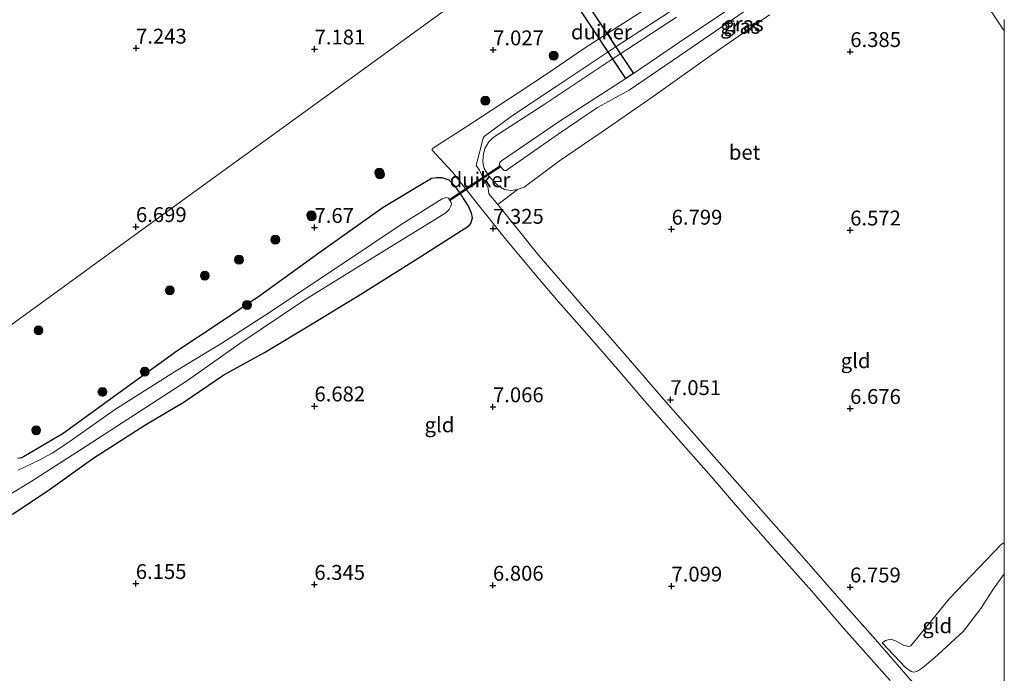
# Model space of a CAD drawing. Units: metres. Extents: x 208677 to 210008, y 456248 to 462501.
# Drawn here: x 209835 to 210000, y 458133 to 458243 of the extents above; entities that cross this region are included whole.
import ezdxf
from ezdxf.enums import TextEntityAlignment as Align

# ---------------------------------------------------------------- set-up
doc = ezdxf.new("R2010")
doc.units = ezdxf.units.M
doc.layers.get('0').update_dxf_attribs({"lineweight": 25})
for name, color, linetype, lineweight in [('B-ME-GR-BOOM-S-B1', 93, 'Continuous', 18), ('B-ME-GW-KRUINLIJN-L-B1', 93, 'Continuous', 18), ('B-ME-GW-TEENLIJN-L-B1', 93, 'Continuous', 18), ('B-ME-IE-GRASLAND-GV-B6', 93, 'Continuous', 18), ('B-ME-IE-GRONDWERKLIJN-GROND_INGERICHT-GV-B6', 253, 'Continuous', 18), ('B-ME-IE-HULPGEOMETRIE-L-B1', 53, 'Continuous', 18), ('B-ME-OG-WATER-GV-B6', 153, 'Continuous', 18), ('B-ME-VH-VERH_SOORT-BETON-OVERIG-GV-B6', 8, 'IE-TERREINAFSCHEIDING-NATUURLIJK-HOUTWAL', 18)]:
    doc.layers.add(name, color=color, linetype=linetype, lineweight=lineweight)
for name, color, linetype in [('B-ME-GW-HOOGTEPUNT-S-B1', 10, 'Continuous'), ('B-ME-GW-INSTEEKWATERGANG-L-B1', 10, 'Continuous'), ('B-ME-KW-DUIKER-GV-B6', 10, 'Continuous')]:
    doc.layers.add(name, color=color, linetype=linetype)
doc.styles.add('NLCS-ISO', font='NLCS-ISO.TTF')
doc.linetypes.add('IE-TERREINAFSCHEIDING-NATUURLIJK-HOUTWAL', pattern='A,7,-1.5,[67,NLCS.SHX,S=0.75,R=45,X=0,Y=0],-1.5,7,-1.5,[70,NLCS.SHX,S=0.75,R=0,X=0,Y=0],-1.5', length=20)

# ---------------------------------------------------------------- blocks, each defined once
blk = doc.blocks.new('hoogtepunt')
for p, q in [((-0.5, 0), (0.5, 0)), ((0, 0.5), (0, -0.5))]:
    blk.add_line(p, q)
blk = doc.blocks.new('boom')
h = blk.add_hatch(color=256)
edge = h.paths.add_edge_path()
edge.add_arc((0, 0), 0.75, 0, 360)
blk.add_circle((0, 0), 0.75)

msp = doc.modelspace()

# ---------------------------------------------------------------- linework, layer by layer
at = {"layer": 'B-ME-GW-INSTEEKWATERGANG-L-B1'}
msp.add_polyline3d([(209833.3658, 458160.2086, 6.0594), (209839.3647, 458164.2101, 6.2178), (209847.0267, 458169.6744, 6.2178), (209855.613, 458175.2058, 6.3234), (209862.219, 458179.1213, 6.4818), (209868.8716, 458183.6248, 6.7458), (209875.7168, 458187.3829, 6.8514), (209883.6877, 458192.2212, 6.957), (209892.1756, 458197.3673, 7.3266), (209901.5065, 458203.2507, 7.3794), (209910.0619, 458208.7, 7.5378), (209910.3938, 458209.0701, 7.5378), (209910.6295, 458210.0401, 7.5378), (209910.4925, 458210.8298, 7.5378), (209909.9717, 458212.0296, 7.5378), (209908.2511, 458214.6685, 7.4322), (209907.6281, 458215.4784, 7.4322), (209906.7216, 458216.3559, 7.485), (209905.5714, 458216.7423, 7.5378), (209904.625, 458216.7692, 7.5906), (209903.7496, 458216.6548, 7.5906), (209895.6687, 458211.762, 7.5906), (209884.827, 458204.1142, 7.3794), (209874.9215, 458196.9125, 7.1682), (209868.0972, 458192.3425, 7.0098), (209860.9777, 458187.6474, 7.0098), (209853.6707, 458182.3356, 6.957), (209841.9075, 458173.7919, 6.3762), (209835.2335, 458169.8769, 6.3234), (209834.8878, 458169.7166, 6.3234), (209834.2498, 458169.5992, 6.3234)], dxfattribs=at)
at = {"layer": 'B-ME-GW-KRUINLIJN-L-B1'}
for points in [[(210000, 458241.4942, 6.1748), (209995.9097, 458247.6632, 6.1748)], [(209960.5404, 458244.1563, 6.5389), (209950.9237, 458237.4939, 6.7501), (209940.9871, 458230.4664, 6.9085), (209933.0147, 458224.9195, 7.0669), (209925.2817, 458219.643, 7.3309), (209919.3373, 458215.195, 7.3309), (209918.1861, 458214.796, 7.3309), (209917.0711, 458214.6319, 7.3309), (209916.0185, 458214.8257, 7.3837), (209914.9472, 458215.4502, 7.3837), (209913.3785, 458217.0407, 7.3837), (209912.6019, 458218.3385, 7.3837), (209912.369, 458219.3743, 7.3837), (209912.4196, 458220.5169, 7.3837), (209912.7494, 458221.6942, 7.4365), (209913.3806, 458222.8241, 7.5421), (209914.1379, 458223.5462, 7.5421), (209922.5378, 458228.9985, 7.7005), (209933.7754, 458236.4759, 7.5949), (209944.9525, 458243.8063, 7.5949)], [(209979.48, 458138.5946, 7.0357), (209983.3964, 458134.4404, 7.1729), (209984.3519, 458133.7692, 7.1729), (209984.7943, 458133.6699, 7.1729), (209985.392, 458133.8413, 7.2187), (209986.2286, 458134.3709, 7.2187), (209988.2728, 458136.0523, 7.2644), (209993.0692, 458140.4887, 7.1729), (209996.0682, 458144.3609, 7.2644), (209998.0518, 458147.49, 7.2644), (210000, 458150.1889, 7.1666)]]:
    msp.add_polyline3d(points, dxfattribs=at)
at = {"layer": 'B-ME-GW-TEENLIJN-L-B1'}
msp.add_polyline3d([(210000, 458155.48, 6.6239), (209999.403, 458155.0586, 6.6239), (209990.7695, 458146.0352, 6.6239), (209984.2892, 458138.0648, 6.6239), (209983.9502, 458137.9989, 6.6239), (209983.0483, 458138.2316, 6.6239), (209981.7315, 458138.9504, 6.6239), (209980.9539, 458139.1911, 6.6697), (209980.013, 458138.9873, 6.9442), (209979.48, 458138.5946, 7.0357)], dxfattribs=at)
at = {"layer": 'B-ME-IE-GRASLAND-GV-B6'}
for points in [[(209958.9309, 458248.6744, 5.4246), (209945.4265, 458239.5968, 5.4246), (209937.6766, 458234.305, 5.4246), (209936.4255, 458233.4738, 5.4246), (209925.4004, 458226.3468, 5.4246), (209915.5337, 458219.6422, 5.4246), (209915.2256, 458219.3308, 5.4246), (209915.1484, 458218.9708, 5.4246), (209915.7249, 458218.2101, 5.4246), (209915.9513, 458218.0102, 5.4246), (209916.3177, 458218.0254, 5.4246), (209925.0312, 458224.086, 5.4246), (209931.6599, 458228.6106, 5.4246), (209936.9727, 458231.4982, 5.4246), (209946.6891, 458238.1191, 5.4246), (209958.9712, 458246.5958, 5.4246)], [(210000, 458243.4068, 5.4246), (210000, 458241.4942, 6.1748), (209995.9097, 458247.6632, 6.1748)], [(209944.9525, 458243.8063, 7.5949), (209933.7754, 458236.4759, 7.5949), (209922.5378, 458228.9985, 7.7005), (209914.1379, 458223.5462, 7.5421), (209913.3806, 458222.8241, 7.5421), (209912.7494, 458221.6942, 7.4365), (209912.4196, 458220.5169, 7.3837), (209912.369, 458219.3743, 7.3837), (209912.6019, 458218.3385, 7.3837), (209913.3785, 458217.0407, 7.3837), (209914.9472, 458215.4502, 7.3837), (209916.0185, 458214.8257, 7.3837), (209917.0711, 458214.6319, 7.3309), (209918.1861, 458214.796, 7.3309), (209914.8838, 458212.2593, 7.4567), (209913.4088, 458214.0722, 7.4839), (209913.3087, 458215.0354, 7.4839), (209911.8264, 458218.0631, 7.5183), (209911.2847, 458218.8275, 7.5183), (209912.4211, 458223.415, 7.5355), (209912.62, 458223.7222, 7.5355), (209917.3843, 458227.2723, 7.6043), (209924.7163, 458232.1488, 7.6043), (209934.812, 458238.8287, 7.6043), (209946.5311, 458246.4764, 7.5355)], [(209960.5404, 458244.1563, 6.5389), (209950.9237, 458237.4939, 6.7501), (209940.9871, 458230.4664, 6.9085), (209933.0147, 458224.9195, 7.0669), (209925.2817, 458219.643, 7.3309), (209919.3373, 458215.195, 7.3309), (209918.1861, 458214.796, 7.3309), (209917.0711, 458214.6319, 7.3309), (209916.0185, 458214.8257, 7.3837), (209914.9472, 458215.4502, 7.3837), (209913.3785, 458217.0407, 7.3837), (209912.6019, 458218.3385, 7.3837), (209912.369, 458219.3743, 7.3837), (209912.4196, 458220.5169, 7.3837), (209912.7494, 458221.6942, 7.4365), (209913.3806, 458222.8241, 7.5421), (209914.1379, 458223.5462, 7.5421), (209922.5378, 458228.9985, 7.7005), (209933.7754, 458236.4759, 7.5949), (209944.9525, 458243.8063, 7.5949)], [(209834.2498, 458169.5992, 6.3234), (209834.8878, 458169.7166, 6.3234), (209835.2335, 458169.8769, 6.3234), (209841.9075, 458173.7919, 6.3762), (209853.6707, 458182.3356, 6.957), (209860.9777, 458187.6474, 7.0098), (209868.0972, 458192.3425, 7.0098), (209874.9215, 458196.9125, 7.1682), (209884.827, 458204.1142, 7.3794), (209895.6687, 458211.762, 7.5906), (209903.7496, 458216.6548, 7.5906), (209904.625, 458216.7692, 7.5906), (209905.5714, 458216.7423, 7.5378), (209906.7216, 458216.3559, 7.485), (209907.6281, 458215.4784, 7.4322), (209908.2511, 458214.6685, 7.4322), (209909.9717, 458212.0296, 7.5378), (209910.4925, 458210.8298, 7.5378), (209910.6295, 458210.0401, 7.5378), (209910.3938, 458209.0701, 7.5378), (209910.0619, 458208.7, 7.5378), (209901.5065, 458203.2507, 7.3794), (209892.1756, 458197.3673, 7.3266), (209883.6877, 458192.2212, 6.957), (209875.7168, 458187.3829, 6.8514), (209868.8716, 458183.6248, 6.7458), (209862.219, 458179.1213, 6.4818), (209855.613, 458175.2058, 6.3234), (209847.0267, 458169.6744, 6.2178), (209839.3647, 458164.2101, 6.2178), (209833.3658, 458160.2086, 6.0594)], [(209830.1656, 458161.9179, 5.3532), (209836.5107, 458165.6918, 5.3532), (209845.75, 458171.662, 5.3532), (209862.7524, 458182.6955, 5.3532), (209871.5621, 458188.914, 5.3532), (209882.4668, 458196.285, 5.3532), (209892.628, 458202.5518, 5.3532), (209906.1826, 458210.906, 5.3532), (209906.7256, 458211.4376, 5.3532), (209906.9622, 458211.8688, 5.3532), (209907.1343, 458212.3002, 5.3532), (209907.0886, 458212.6469, 5.3532), (209906.6271, 458213.3244, 5.3532), (209906.2197, 458213.4622, 5.3532), (209905.5726, 458213.2509, 5.3532), (209898.6918, 458208.8995, 5.3532), (209888.8155, 458202.3039, 5.3532), (209875.9161, 458193.7346, 5.3532), (209868.541, 458188.9841, 5.3532), (209860.5819, 458184.1636, 5.3532), (209850.5241, 458177.773, 5.3532), (209842.4725, 458172.0974, 5.3532), (209840.0357, 458170.4983, 5.3532), (209837.8398, 458169.3001, 5.3532), (209834.3159, 458167.62, 5.3532)]]:
    msp.add_polyline3d(points, dxfattribs=at)
at = {"layer": 'B-ME-IE-GRONDWERKLIJN-GROND_INGERICHT-GV-B6'}
for points in [[(209819.1093, 458181.8537, 6.4329), (209858.7611, 458210.6464, 6.6991), (209898.61, 458239.5822, 6.8731), (209918.0131, 458253.6716, 6.8731)], [(209918.0131, 458253.6716, 6.8731), (209898.61, 458239.5822, 6.8731), (209858.7611, 458210.6464, 6.6991), (209819.1093, 458181.8537, 6.4329)], [(209995.9097, 458247.6632, 6.1748), (210000, 458241.4942, 6.1748)], [(209942.1697, 458246.7644, 7.5355), (209934.7929, 458241.9665, 7.5355), (209929.2797, 458238.4747, 7.5355), (209923.2665, 458234.3117, 7.5355), (209918.3206, 458231.08, 7.6043), (209909.2481, 458225.1318, 7.5871), (209904.2906, 458221.925, 7.7247), (209903.9819, 458221.7077, 7.7247), (209903.8978, 458221.592, 7.7247), (209903.8951, 458221.4396, 7.7247), (209907.2823, 458217.7392, 7.6387), (209911.5143, 458212.4118, 7.6043), (209915.9, 458206.8295, 7.4839), (209920.9115, 458200.8376, 7.3291), (209925.1213, 458195.915, 7.2947), (209929.8625, 458190.5492, 7.1915), (209935.0269, 458184.578, 7.1915), (209939.6102, 458179.2326, 7.0539), (209945.264, 458172.7662, 7.0539), (209950.7581, 458166.5488, 6.9851), (209956.2323, 458160.1969, 6.9851), (209961.1281, 458154.6232, 6.9851), (209967.6691, 458147.2735, 7.0195), (209973.0627, 458141.0051, 7.0539), (209980.839, 458132.2441, 7.1915)], [(209988.4387, 458127.5542, 7.3979), (209982.7149, 458134.1207, 7.2087), (209978.354, 458139.1788, 7.1055), (209972.9688, 458145.2262, 7.0711), (209966.7547, 458152.3467, 7.0195), (209959.5549, 458160.4963, 7.0195), (209951.2794, 458169.8699, 7.0023), (209942.7515, 458179.5528, 7.0023), (209936.152, 458187.2378, 7.1055), (209929.4459, 458194.866, 7.1743), (209921.8181, 458203.7357, 7.3291), (209914.8838, 458212.2593, 7.4567), (209918.1861, 458214.796, 7.3309), (209919.3373, 458215.195, 7.3309), (209925.2817, 458219.643, 7.3309), (209933.0147, 458224.9195, 7.0669), (209940.9871, 458230.4664, 6.9085), (209950.9237, 458237.4939, 6.7501), (209960.5404, 458244.1563, 6.5389)], [(210000, 458241.4942, 6.1748), (210000, 458155.48, 6.6239), (209999.403, 458155.0586, 6.6239), (209990.7695, 458146.0352, 6.6239), (209984.2892, 458138.0648, 6.6239), (209983.9502, 458137.9989, 6.6239), (209983.0483, 458138.2316, 6.6239), (209981.7315, 458138.9504, 6.6239), (209980.9539, 458139.1911, 6.6697), (209980.013, 458138.9873, 6.9442), (209979.48, 458138.5946, 7.0357), (209983.3964, 458134.4404, 7.1729), (209984.3519, 458133.7692, 7.1729), (209984.7943, 458133.6699, 7.1729), (209985.392, 458133.8413, 7.2187), (209986.2286, 458134.3709, 7.2187), (209988.2728, 458136.0523, 7.2644), (209993.0692, 458140.4887, 7.1729), (209996.0682, 458144.3609, 7.2644), (209998.0518, 458147.49, 7.2644), (210000, 458150.1889, 7.1666), (210000, 458114.3976, 7.7067)], [(209833.3658, 458160.2086, 6.0594), (209839.3647, 458164.2101, 6.2178), (209847.0267, 458169.6744, 6.2178), (209855.613, 458175.2058, 6.3234), (209862.219, 458179.1213, 6.4818), (209868.8716, 458183.6248, 6.7458), (209875.7168, 458187.3829, 6.8514), (209883.6877, 458192.2212, 6.957), (209892.1756, 458197.3673, 7.3266), (209901.5065, 458203.2507, 7.3794), (209910.0619, 458208.7, 7.5378), (209910.3938, 458209.0701, 7.5378), (209910.6295, 458210.0401, 7.5378), (209910.4925, 458210.8298, 7.5378), (209909.9717, 458212.0296, 7.5378), (209908.2511, 458214.6685, 7.4322), (209907.6281, 458215.4784, 7.4322), (209906.7216, 458216.3559, 7.485), (209905.5714, 458216.7423, 7.5378), (209904.625, 458216.7692, 7.5906), (209903.7496, 458216.6548, 7.5906), (209895.6687, 458211.762, 7.5906), (209884.827, 458204.1142, 7.3794), (209874.9215, 458196.9125, 7.1682), (209868.0972, 458192.3425, 7.0098), (209860.9777, 458187.6474, 7.0098), (209853.6707, 458182.3356, 6.957), (209841.9075, 458173.7919, 6.3762), (209835.2335, 458169.8769, 6.3234), (209834.8878, 458169.7166, 6.3234), (209834.2498, 458169.5992, 6.3234)], [(210000, 458155.48, 6.6239), (210000, 458150.1889, 7.1666), (209998.0518, 458147.49, 7.2644), (209996.0682, 458144.3609, 7.2644), (209993.0692, 458140.4887, 7.1729), (209988.2728, 458136.0523, 7.2644), (209986.2286, 458134.3709, 7.2187), (209985.392, 458133.8413, 7.2187), (209984.7943, 458133.6699, 7.1729), (209984.3519, 458133.7692, 7.1729), (209983.3964, 458134.4404, 7.1729), (209979.48, 458138.5946, 7.0357), (209980.013, 458138.9873, 6.9442), (209980.9539, 458139.1911, 6.6697), (209981.7315, 458138.9504, 6.6239), (209983.0483, 458138.2316, 6.6239), (209983.9502, 458137.9989, 6.6239), (209984.2892, 458138.0648, 6.6239), (209990.7695, 458146.0352, 6.6239), (209999.403, 458155.0586, 6.6239), (210000, 458155.48, 6.6239)]]:
    msp.add_polyline3d(points, dxfattribs=at)
at = {"layer": 'B-ME-IE-HULPGEOMETRIE-L-B1'}
msp.add_polyline3d([(210000, 458313.2055, 7.0395), (209995.7909, 458310.1491, 6.5147), (209995.0565, 458309.6159, 5.664), (209985.6202, 458302.7638, 5.664), (209983.4525, 458301.1897, 7.286), (209977.0144, 458296.5148, 8.1339), (209974.8834, 458294.9674, 8.0687), (209972.3967, 458293.1617, 8.1056), (209968.491, 458290.3256, 8.1802), (209966.7081, 458289.031, 7.9139), (209964.8547, 458287.6851, 7.2932), (209960.2843, 458284.3664, 6.522), (209956.4947, 458281.6146, 5.507), (209939.445, 458269.2341, 5.507), (209936.9028, 458267.3881, 6.4214), (209924.6868, 458258.5176, 6.8489), (209922.4674, 458256.9061, 5.396), (209920.0026, 458255.1162, 5.396), (209918.0131, 458253.6716, 6.8731), (209898.61, 458239.5822, 6.8731), (209858.7611, 458210.6464, 6.6991), (209819.1093, 458181.8537, 6.4329)], dxfattribs=at)
at = {"layer": 'B-ME-KW-DUIKER-GV-B6'}
for points in [[(209929.5705, 458246.5057, 5.396), (209937.6766, 458234.305, 5.4246), (209936.4255, 458233.4738, 5.4246), (209928.3194, 458245.6745, 5.396), (209929.5705, 458246.5057, 5.396)], [(209915.2619, 458218.7643, 5.4246), (209915.3729, 458218.5979, 5.4246), (209906.912, 458212.9492, 5.47), (209906.8009, 458213.1155, 5.47), (209915.2619, 458218.7643, 5.4246)]]:
    msp.add_polyline3d(points, dxfattribs=at)
at = {"layer": 'B-ME-OG-WATER-GV-B6'}
for points in [[(209958.9712, 458246.5958, 5.4246), (209946.6891, 458238.1191, 5.4246), (209936.9727, 458231.4982, 5.4246), (209931.6599, 458228.6106, 5.4246), (209925.0312, 458224.086, 5.4246), (209916.3177, 458218.0254, 5.4246), (209915.9513, 458218.0102, 5.4246), (209915.7249, 458218.2101, 5.4246), (209915.1484, 458218.9708, 5.4246), (209915.2256, 458219.3308, 5.4246), (209915.5337, 458219.6422, 5.4246), (209925.4004, 458226.3468, 5.4246), (209936.4255, 458233.4738, 5.4246), (209937.6766, 458234.305, 5.4246), (209945.4265, 458239.5968, 5.4246), (209958.9309, 458248.6744, 5.4246)], [(209834.3159, 458167.62, 5.3532), (209837.8398, 458169.3001, 5.3532), (209840.0357, 458170.4983, 5.3532), (209842.4725, 458172.0974, 5.3532), (209850.5241, 458177.773, 5.3532), (209860.5819, 458184.1636, 5.3532), (209868.541, 458188.9841, 5.3532), (209875.9161, 458193.7346, 5.3532), (209888.8155, 458202.3039, 5.3532), (209898.6918, 458208.8995, 5.3532), (209905.5726, 458213.2509, 5.3532), (209906.2197, 458213.4622, 5.3532), (209906.6271, 458213.3244, 5.3532), (209907.0886, 458212.6469, 5.3532), (209907.1343, 458212.3002, 5.3532), (209906.9622, 458211.8688, 5.3532), (209906.7256, 458211.4376, 5.3532), (209906.1826, 458210.906, 5.3532), (209892.628, 458202.5518, 5.3532), (209882.4668, 458196.285, 5.3532), (209871.5621, 458188.914, 5.3532), (209862.7524, 458182.6955, 5.3532), (209845.75, 458171.662, 5.3532), (209836.5107, 458165.6918, 5.3532), (209830.1656, 458161.9179, 5.3532)]]:
    msp.add_polyline3d(points, dxfattribs=at)
at = {"layer": 'B-ME-VH-VERH_SOORT-BETON-OVERIG-GV-B6'}
for points in [[(209980.839, 458132.2441, 7.1915), (209973.0627, 458141.0051, 7.0539), (209967.6691, 458147.2735, 7.0195), (209961.1281, 458154.6232, 6.9851), (209956.2323, 458160.1969, 6.9851), (209950.7581, 458166.5488, 6.9851), (209945.264, 458172.7662, 7.0539), (209939.6102, 458179.2326, 7.0539), (209935.0269, 458184.578, 7.1915), (209929.8625, 458190.5492, 7.1915), (209925.1213, 458195.915, 7.2947), (209920.9115, 458200.8376, 7.3291), (209915.9, 458206.8295, 7.4839), (209911.5143, 458212.4118, 7.6043), (209907.2823, 458217.7392, 7.6387), (209903.8951, 458221.4396, 7.7247), (209903.8978, 458221.592, 7.7247), (209903.9819, 458221.7077, 7.7247), (209904.2906, 458221.925, 7.7247), (209909.2481, 458225.1318, 7.5871), (209918.3206, 458231.08, 7.6043), (209923.2665, 458234.3117, 7.5355), (209929.2797, 458238.4747, 7.5355), (209934.7929, 458241.9665, 7.5355), (209942.1697, 458246.7644, 7.5355)], [(209946.5311, 458246.4764, 7.5355), (209934.812, 458238.8287, 7.6043), (209924.7163, 458232.1488, 7.6043), (209917.3843, 458227.2723, 7.6043), (209912.62, 458223.7222, 7.5355), (209912.4211, 458223.415, 7.5355), (209911.2847, 458218.8275, 7.5183), (209911.8264, 458218.0631, 7.5183), (209913.3087, 458215.0354, 7.4839), (209913.4088, 458214.0722, 7.4839), (209914.8838, 458212.2593, 7.4567), (209921.8181, 458203.7357, 7.3291), (209929.4459, 458194.866, 7.1743), (209936.152, 458187.2378, 7.1055), (209942.7515, 458179.5528, 7.0023), (209951.2794, 458169.8699, 7.0023), (209959.5549, 458160.4963, 7.0195), (209966.7547, 458152.3467, 7.0195), (209972.9688, 458145.2262, 7.0711), (209978.354, 458139.1788, 7.1055), (209982.7149, 458134.1207, 7.2087), (209988.4387, 458127.5542, 7.3979)]]:
    msp.add_polyline3d(points, dxfattribs=at)

# ---------------------------------------------------------------- block references
at = {"layer": 'B-ME-GR-BOOM-S-B1', "rotation": 90}
for p in [(209924.2796, 458237.3157, 8.0609), (209912.8157, 458229.7463, 7.9094), (209895.0088, 458217.6487, 7.9094), (209895.0956, 458217.3402, 8.2149), (209883.5794, 458210.4738, 7.679), (209883.6411, 458210.2924, 8.0169), (209877.5281, 458206.3667, 7.6429), (209871.4102, 458203.0109, 7.5769), (209865.6793, 458200.3381, 7.4009), (209859.7943, 458197.8555, 7.3789), (209872.7824, 458195.3911, 7.2689), (209837.7356, 458191.123, 6.7849), (209855.5933, 458184.1934, 7.2249), (209848.4822, 458180.784, 6.8433), (209837.3482, 458174.3341, 6.5209)]:
    msp.add_blockref('boom', p, dxfattribs=at)
at = {"layer": 'B-ME-GW-HOOGTEPUNT-S-B1', "rotation": 90}
for p in [(209854.123, 458238.5489, 7.2431), (209854.123, 458238.5489, 7.2431), (209884.1229, 458238.4057, 7.1807), (209884.1229, 458238.4057, 7.1807), (209914.1229, 458238.2625, 7.0271), (209914.1229, 458238.2625, 7.0271), (209974.1228, 458237.9762, 6.3849), (209974.1228, 458237.9762, 6.3849), (209854.1093, 458208.5486, 6.6991), (209854.1093, 458208.5486, 6.6991), (209884.1092, 458208.4054, 7.6703), (209884.1092, 458208.4054, 7.6703), (209914.1092, 458208.2623, 7.3247), (209914.1092, 458208.2623, 7.3247), (209944.1091, 458208.1191, 6.7991), (209944.1091, 458208.1191, 6.7991), (209974.1091, 458207.9759, 6.5721), (209974.1091, 458207.9759, 6.5721), (209943.9026, 458179.4681, 7.0511), (209943.9026, 458179.4681, 7.0511), (209884.0955, 458178.4052, 6.6815), (209884.0955, 458178.4052, 6.6815), (209914.0955, 458178.262, 7.0655), (209914.0955, 458178.262, 7.0655), (209974.0954, 458177.9757, 6.6761), (209974.0954, 458177.9757, 6.6761), (209854.0819, 458148.548, 6.1551), (209854.0819, 458148.548, 6.1551), (209884.0818, 458148.4049, 6.3455), (209884.0818, 458148.4049, 6.3455), (209914.0818, 458148.2617, 6.8063), (209914.0818, 458148.2617, 6.8063), (209944.0817, 458148.1185, 7.0991), (209944.0817, 458148.1185, 7.0991), (209974.0817, 458147.9754, 6.7593), (209974.0817, 458147.9754, 6.7593)]:
    msp.add_blockref('hoogtepunt', p, dxfattribs=at)

# ---------------------------------------------------------------- texts
at = {"layer": 'B-ME-GW-HOOGTEPUNT-S-B1', "ltscale": 0.2, "style": 'NLCS-ISO'}
for s, p in [('7.243', (209854.123, 458238.5489, 7.2431)), ('7.243', (209854.123, 458238.5489, 7.2431)), ('7.181', (209884.1229, 458238.4057, 7.1807)), ('7.181', (209884.1229, 458238.4057, 7.1807)), ('7.027', (209914.1229, 458238.2625, 7.0271)), ('7.027', (209914.1229, 458238.2625, 7.0271)), ('6.385', (209974.1228, 458237.9762, 6.3849)), ('6.385', (209974.1228, 458237.9762, 6.3849)), ('6.699', (209854.1093, 458208.5486, 6.6991)), ('6.699', (209854.1093, 458208.5486, 6.6991)), ('7.67', (209884.1092, 458208.4054, 7.6703)), ('7.67', (209884.1092, 458208.4054, 7.6703)), ('7.325', (209914.1092, 458208.2623, 7.3247)), ('7.325', (209914.1092, 458208.2623, 7.3247)), ('6.799', (209944.1091, 458208.1191, 6.7991)), ('6.799', (209944.1091, 458208.1191, 6.7991)), ('6.572', (209974.1091, 458207.9759, 6.5721)), ('6.572', (209974.1091, 458207.9759, 6.5721)), ('7.051', (209943.9026, 458179.4681, 7.0511)), ('7.051', (209943.9026, 458179.4681, 7.0511)), ('6.682', (209884.0955, 458178.4052, 6.6815)), ('6.682', (209884.0955, 458178.4052, 6.6815)), ('7.066', (209914.0955, 458178.262, 7.0655)), ('7.066', (209914.0955, 458178.262, 7.0655)), ('6.676', (209974.0954, 458177.9757, 6.6761)), ('6.676', (209974.0954, 458177.9757, 6.6761)), ('6.155', (209854.0819, 458148.548, 6.1551)), ('6.155', (209854.0819, 458148.548, 6.1551)), ('6.345', (209884.0818, 458148.4049, 6.3455)), ('6.345', (209884.0818, 458148.4049, 6.3455)), ('6.806', (209914.0818, 458148.2617, 6.8063)), ('6.806', (209914.0818, 458148.2617, 6.8063)), ('7.099', (209944.0817, 458148.1185, 7.0991)), ('7.099', (209944.0817, 458148.1185, 7.0991)), ('6.759', (209974.0817, 458147.9754, 6.7593)), ('6.759', (209974.0817, 458147.9754, 6.7593))]:
    msp.add_text(s, height=2.5, dxfattribs=at).set_placement(p, align=Align.BOTTOM_LEFT)
at = {"layer": 'B-ME-IE-GRASLAND-GV-B6', "ltscale": 0.2, "style": 'NLCS-ISO'}
for p in [(209955.6423, 458242.2462), (209956.1845, 458242.6555)]:
    msp.add_text('gras', height=2.5, dxfattribs=at).set_placement(p, align=Align.MIDDLE_CENTER)
at = {"layer": 'B-ME-IE-GRONDWERKLIJN-GROND_INGERICHT-GV-B6', "ltscale": 0.2, "style": 'NLCS-ISO'}
for p in [(209975.0212, 458186.025), (209905.1026, 458175.2482), (209988.7268, 458141.464)]:
    msp.add_text('gld', height=2.5, dxfattribs=at).set_placement(p, align=Align.MIDDLE_CENTER)
at = {"layer": 'B-ME-KW-DUIKER-GV-B6', "ltscale": 0.2, "style": 'NLCS-ISO'}
for p in [(209932.3125, 458241.2929), (209911.9219, 458216.4382)]:
    msp.add_text('duiker', height=2.5, dxfattribs=at).set_placement(p, align=Align.MIDDLE_CENTER)
at = {"layer": 'B-ME-VH-VERH_SOORT-BETON-OVERIG-GV-B6', "ltscale": 0.2, "style": 'NLCS-ISO'}
msp.add_text('bet', height=2.5, dxfattribs=at).set_placement((209956.3622, 458221.0608), align=Align.MIDDLE_CENTER)

doc.saveas('drawing.dxf')
